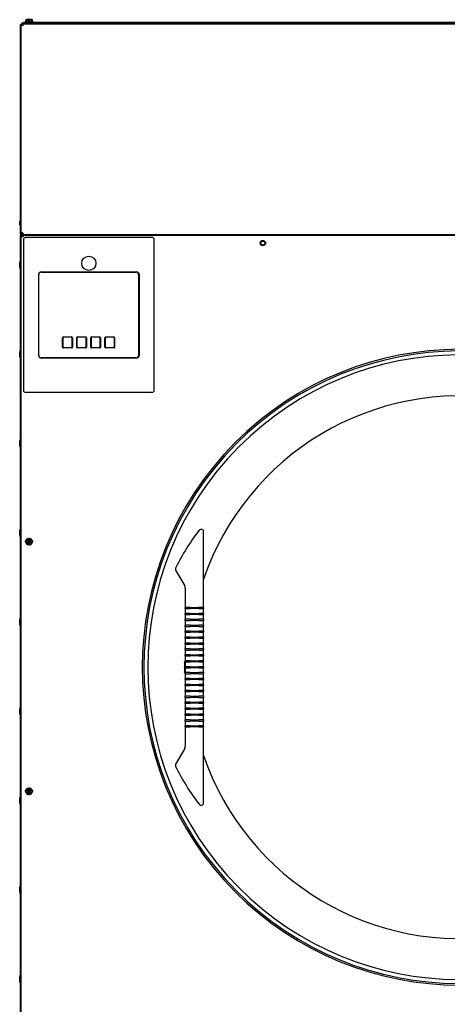
# Model space of a CAD drawing. Units: inches. Extents: x -1 to 218, y -233 to 178.
# Drawn here: x 149 to 172, y -190 to -137 of the extents above; entities that cross this region are included whole.
import ezdxf

# ---------------------------------------------------------------- set-up
doc = ezdxf.new("R2010")
doc.units = ezdxf.units.IN
doc.header["$LTSCALE"] = 12
doc.header["$MEASUREMENT"] = 0
doc.layers.add('Visible Edges(Dexter)', color=7, linetype='Continuous', lineweight=25)

# ---------------------------------------------------------------- blocks, each defined once
blk = doc.blocks.new('A$C76A12709')
at = {"layer": 'Visible Edges(Dexter)', "lineweight": 40}
for p, q in [((0.06, 85.052), (0.108, 85.052)), ((0.06, 73.919), (0.06, 85.052)), ((0.118, 85.11), (0.118, 85.062)), ((0.118, 85.11), (46.781, 85.11)), ((0.2, 85.162), (1.2, 85.162)), ((0.2, 85.11), (0.2, 85.162)), ((0.298, 85.189), (0.712, 85.189)), ((0.298, 85.189), (0.298, 85.162)), ((0.349, 85.309), (0.349, 85.29)), ((0.427, 85.309), (0.349, 85.309)), ((0.349, 85.189), (0.349, 85.29)), ((0.583, 85.309), (0.427, 85.309)), ((0.505, 85.189), (0.505, 85.29)), ((0.661, 85.309), (0.583, 85.309)), ((0.661, 85.29), (0.661, 85.309)), ((0.661, 85.189), (0.661, 85.29)), ((0.712, 85.189), (0.712, 85.162)), ((1.2, 85.11), (1.2, 85.162)), ((1.2, 85.162), (45.7, 85.162)), ((0.024, 74.398), (0.024, 74.573)), ((0.045, 74.36), (0.045, 74.61)), ((0.045, 74.61), (0.06, 74.61)), ((0.045, 74.36), (0.06, 74.36)), ((0.06, 73.919), (0.108, 73.919)), ((0.06, 73.919), (0.06, 73.802)), ((0.108, 73.86), (0.108, 73.919)), ((0.118, 73.86), (0.118, 73.908)), ((0.06, 73.802), (0.108, 73.802)), ((0.06, 27.486), (0.06, 73.802)), ((0.118, 73.86), (0.108, 73.86)), ((0.108, 73.86), (0.108, 73.802)), ((0.118, 73.86), (0.118, 73.812)), ((0.118, 73.86), (46.781, 73.86)), ((0.156, 73.758), (0.156, 73.777)), ((0.049, 72.055), (0.049, 72.449)), ((0.049, 72.449), (0.06, 72.449)), ((0.049, 72.055), (0.06, 72.055)), ((0.049, 67.305), (0.049, 67.699)), ((0.049, 67.699), (0.06, 67.699)), ((0.049, 67.305), (0.06, 67.305)), ((0.049, 62.555), (0.049, 62.949)), ((0.049, 62.949), (0.06, 62.949)), ((0.049, 62.555), (0.06, 62.555)), ((0.049, 57.805), (0.049, 58.199)), ((0.049, 58.199), (0.06, 58.199)), ((0.049, 57.805), (0.06, 57.805)), ((0.396, 57.545), (0.467, 57.546)), ((0.396, 57.513), (0.467, 57.512)), ((0.482, 57.63), (0.48, 57.559)), ((0.482, 57.427), (0.48, 57.499)), ((0.513, 57.63), (0.515, 57.559)), ((0.513, 57.427), (0.515, 57.499)), ((0.599, 57.545), (0.528, 57.546)), ((0.599, 57.513), (0.528, 57.512)), ((0.049, 53.055), (0.049, 53.449)), ((0.049, 53.449), (0.06, 53.449)), ((0.049, 53.055), (0.06, 53.055)), ((0.049, 48.305), (0.049, 48.699)), ((0.049, 48.699), (0.06, 48.699)), ((0.049, 48.305), (0.06, 48.305)), ((0.396, 44.256), (0.467, 44.257)), ((0.396, 44.224), (0.467, 44.223)), ((0.482, 44.341), (0.48, 44.27)), ((0.482, 44.138), (0.48, 44.21)), ((0.513, 44.341), (0.515, 44.27)), ((0.513, 44.138), (0.515, 44.21)), ((0.599, 44.256), (0.528, 44.257)), ((0.599, 44.224), (0.528, 44.223)), ((0.049, 43.555), (0.049, 43.949)), ((0.049, 43.949), (0.06, 43.949)), ((0.049, 43.555), (0.06, 43.555)), ((0.049, 38.805), (0.049, 39.199)), ((0.049, 39.199), (0.06, 39.199)), ((0.049, 38.805), (0.06, 38.805)), ((0.049, 34.055), (0.049, 34.449)), ((0.049, 34.449), (0.06, 34.449)), ((0.049, 34.055), (0.06, 34.055))]:
    blk.add_line(p, q, dxfattribs=at)
at = {"layer": 'Visible Edges(Dexter)'}
for p, q in [((0.198, 73.593), (0.198, 65.593)), ((7.042, 73.718), (0.323, 73.718)), ((7.167, 65.593), (7.167, 73.593)), ((1.136, 71.889), (6.229, 71.889)), ((1.139, 71.873), (6.201, 71.873)), ((1.011, 67.421), (1.011, 71.764)), ((1.014, 67.435), (1.014, 71.748)), ((6.326, 71.748), (6.326, 67.435)), ((6.354, 71.764), (6.354, 67.421)), ((2.285, 67.882), (2.285, 68.383)), ((2.315, 68.394), (2.297, 68.412)), ((2.3, 68.359), (2.3, 67.906)), ((2.326, 68.424), (2.764, 68.424)), ((2.74, 68.409), (2.35, 68.409)), ((2.775, 68.394), (2.793, 68.412)), ((2.79, 67.906), (2.79, 68.359)), ((2.805, 68.383), (2.805, 67.882)), ((3.035, 67.882), (3.035, 68.383)), ((3.065, 68.394), (3.047, 68.412)), ((3.05, 68.359), (3.05, 67.906)), ((3.076, 68.424), (3.514, 68.424)), ((3.49, 68.409), (3.1, 68.409)), ((3.525, 68.394), (3.543, 68.412)), ((3.54, 67.906), (3.54, 68.359)), ((3.555, 68.383), (3.555, 67.882)), ((3.785, 67.882), (3.785, 68.383)), ((3.815, 68.394), (3.797, 68.412)), ((3.8, 68.359), (3.8, 67.906)), ((3.826, 68.424), (4.264, 68.424)), ((4.24, 68.409), (3.85, 68.409)), ((4.275, 68.394), (4.293, 68.412)), ((4.29, 67.906), (4.29, 68.359)), ((4.305, 68.383), (4.305, 67.882)), ((4.535, 67.882), (4.535, 68.383)), ((4.565, 68.394), (4.547, 68.412)), ((4.55, 68.359), (4.55, 67.906)), ((4.576, 68.424), (5.014, 68.424)), ((4.99, 68.409), (4.6, 68.409)), ((5.025, 68.394), (5.043, 68.412)), ((5.04, 67.906), (5.04, 68.359)), ((5.055, 68.383), (5.055, 67.882)), ((2.315, 67.871), (2.297, 67.853)), ((2.764, 67.841), (2.326, 67.841)), ((2.35, 67.856), (2.74, 67.856)), ((2.775, 67.871), (2.793, 67.853)), ((3.065, 67.871), (3.047, 67.853)), ((3.514, 67.841), (3.076, 67.841)), ((3.1, 67.856), (3.49, 67.856)), ((3.525, 67.871), (3.543, 67.853)), ((3.815, 67.871), (3.797, 67.853)), ((4.264, 67.841), (3.826, 67.841)), ((3.85, 67.856), (4.24, 67.856)), ((4.275, 67.871), (4.293, 67.853)), ((4.565, 67.871), (4.547, 67.853)), ((5.014, 67.841), (4.576, 67.841)), ((4.6, 67.856), (4.99, 67.856)), ((5.025, 67.871), (5.043, 67.853)), ((6.229, 67.296), (1.136, 67.296)), ((6.201, 67.31), (1.139, 67.31)), ((7.042, 65.468), (0.323, 65.468)), ((9.564, 58.14), (9.564, 58.139)), ((9.788, 55.046), (9.788, 58.063)), ((8.301, 56.124), (8.301, 56.124)), ((8.305, 56.006), (8.786, 55.173)), ((8.819, 55.048), (8.819, 54.196)), ((9.788, 54.196), (9.788, 55.046)), ((8.819, 54.196), (8.819, 54.024)), ((8.819, 53.964), (8.819, 54.024)), ((9.069, 54.024), (8.819, 54.024)), ((9.069, 54.024), (9.538, 54.024)), ((9.788, 54.024), (9.538, 54.024)), ((9.788, 54.024), (9.788, 54.196)), ((9.788, 54.024), (9.788, 53.964)), ((8.819, 53.964), (8.819, 53.709)), ((8.819, 53.964), (9.069, 53.964)), ((8.819, 53.649), (8.819, 53.709)), ((9.069, 53.709), (8.819, 53.709)), ((8.819, 53.649), (8.819, 53.394)), ((8.819, 53.649), (9.069, 53.649)), ((9.538, 53.964), (9.069, 53.964)), ((9.069, 53.709), (9.538, 53.709)), ((9.538, 53.649), (9.069, 53.649)), ((9.538, 53.964), (9.788, 53.964)), ((9.788, 53.709), (9.538, 53.709)), ((9.538, 53.649), (9.788, 53.649)), ((9.788, 53.709), (9.788, 53.964)), ((9.788, 53.709), (9.788, 53.649)), ((9.788, 53.394), (9.788, 53.649)), ((8.819, 53.334), (8.819, 53.394)), ((9.069, 53.394), (8.819, 53.394)), ((8.819, 53.334), (8.819, 53.079)), ((8.819, 53.334), (9.069, 53.334)), ((8.819, 53.019), (8.819, 53.079)), ((9.069, 53.079), (8.819, 53.079)), ((8.819, 53.019), (8.819, 52.764)), ((8.819, 53.019), (9.069, 53.019)), ((9.069, 53.394), (9.538, 53.394)), ((9.538, 53.334), (9.069, 53.334)), ((9.069, 53.079), (9.538, 53.079)), ((9.538, 53.019), (9.069, 53.019)), ((9.788, 53.394), (9.538, 53.394)), ((9.538, 53.334), (9.788, 53.334)), ((9.788, 53.079), (9.538, 53.079)), ((9.538, 53.019), (9.788, 53.019)), ((9.788, 53.394), (9.788, 53.334)), ((9.788, 53.079), (9.788, 53.334)), ((9.788, 53.079), (9.788, 53.019)), ((9.788, 52.764), (9.788, 53.019)), ((8.819, 52.704), (8.819, 52.764)), ((9.069, 52.764), (8.819, 52.764)), ((8.819, 52.704), (8.819, 52.449)), ((8.819, 52.704), (9.069, 52.704)), ((8.819, 52.389), (8.819, 52.449)), ((9.069, 52.449), (8.819, 52.449)), ((9.069, 52.764), (9.538, 52.764)), ((9.538, 52.704), (9.069, 52.704)), ((9.069, 52.449), (9.538, 52.449)), ((9.788, 52.764), (9.538, 52.764)), ((9.538, 52.704), (9.788, 52.704)), ((9.788, 52.449), (9.538, 52.449)), ((9.788, 52.764), (9.788, 52.704)), ((9.788, 52.449), (9.788, 52.704)), ((9.788, 52.449), (9.788, 52.389)), ((8.819, 52.389), (8.819, 52.134)), ((8.819, 52.389), (9.069, 52.389)), ((8.819, 52.074), (8.819, 52.134)), ((9.069, 52.134), (8.819, 52.134)), ((8.819, 52.074), (8.819, 51.819)), ((8.819, 52.074), (9.069, 52.074)), ((9.538, 52.389), (9.069, 52.389)), ((9.069, 52.134), (9.538, 52.134)), ((9.538, 52.074), (9.069, 52.074)), ((9.538, 52.389), (9.788, 52.389)), ((9.788, 52.134), (9.538, 52.134)), ((9.538, 52.074), (9.788, 52.074)), ((9.788, 52.134), (9.788, 52.389)), ((9.788, 52.134), (9.788, 52.074)), ((9.788, 51.819), (9.788, 52.074)), ((8.819, 51.759), (8.819, 51.819)), ((9.069, 51.819), (8.819, 51.819)), ((8.819, 51.759), (8.819, 51.504)), ((8.819, 51.759), (9.069, 51.759)), ((8.819, 51.444), (8.819, 51.504)), ((9.069, 51.504), (8.819, 51.504)), ((8.819, 51.444), (8.819, 51.189)), ((8.819, 51.444), (9.069, 51.444)), ((9.069, 51.819), (9.538, 51.819)), ((9.538, 51.759), (9.069, 51.759)), ((9.069, 51.504), (9.538, 51.504)), ((9.538, 51.444), (9.069, 51.444)), ((9.788, 51.819), (9.538, 51.819)), ((9.538, 51.759), (9.788, 51.759)), ((9.788, 51.504), (9.538, 51.504)), ((9.538, 51.444), (9.788, 51.444)), ((9.788, 51.819), (9.788, 51.759)), ((9.788, 51.504), (9.788, 51.759)), ((9.788, 51.504), (9.788, 51.444)), ((9.788, 51.189), (9.788, 51.444)), ((8.769, 50.837), (8.769, 50.851)), ((8.772, 51.101), (8.819, 51.101)), ((8.812, 51.163), (8.819, 51.163)), ((8.819, 51.129), (8.819, 51.189)), ((9.069, 51.189), (8.819, 51.189)), ((8.819, 51.129), (8.819, 50.874)), ((8.819, 51.129), (9.069, 51.129)), ((9.069, 50.874), (8.819, 50.874)), ((8.819, 50.814), (8.819, 50.874)), ((9.069, 51.189), (9.538, 51.189)), ((9.538, 51.129), (9.069, 51.129)), ((9.069, 50.874), (9.538, 50.874)), ((9.788, 51.189), (9.538, 51.189)), ((9.538, 51.129), (9.788, 51.129)), ((9.788, 50.874), (9.538, 50.874)), ((9.788, 51.189), (9.788, 51.129)), ((9.788, 50.874), (9.788, 51.129)), ((9.788, 50.874), (9.788, 50.814)), ((8.771, 50.601), (8.819, 50.601)), ((8.811, 50.538), (8.819, 50.538)), ((8.819, 50.814), (8.819, 50.559)), ((8.819, 50.814), (9.069, 50.814)), ((8.819, 50.499), (8.819, 50.559)), ((9.069, 50.559), (8.819, 50.559)), ((8.819, 50.499), (8.819, 50.244)), ((8.819, 50.499), (9.069, 50.499)), ((9.538, 50.814), (9.069, 50.814)), ((9.069, 50.559), (9.538, 50.559)), ((9.538, 50.499), (9.069, 50.499)), ((9.538, 50.814), (9.788, 50.814)), ((9.788, 50.559), (9.538, 50.559)), ((9.538, 50.499), (9.788, 50.499)), ((9.788, 50.559), (9.788, 50.814)), ((9.788, 50.559), (9.788, 50.499)), ((9.788, 50.244), (9.788, 50.499)), ((8.819, 50.184), (8.819, 50.244)), ((9.069, 50.244), (8.819, 50.244)), ((8.819, 50.184), (8.819, 49.929)), ((8.819, 50.184), (9.069, 50.184)), ((8.819, 49.869), (8.819, 49.929)), ((9.069, 49.929), (8.819, 49.929)), ((8.819, 49.869), (8.819, 49.614)), ((8.819, 49.869), (9.069, 49.869)), ((9.069, 50.244), (9.538, 50.244)), ((9.538, 50.184), (9.069, 50.184)), ((9.069, 49.929), (9.538, 49.929)), ((9.538, 49.869), (9.069, 49.869)), ((9.788, 50.244), (9.538, 50.244)), ((9.538, 50.184), (9.788, 50.184)), ((9.788, 49.929), (9.538, 49.929)), ((9.538, 49.869), (9.788, 49.869)), ((9.788, 50.244), (9.788, 50.184)), ((9.788, 49.929), (9.788, 50.184)), ((9.788, 49.929), (9.788, 49.869)), ((9.788, 49.614), (9.788, 49.869)), ((8.819, 49.554), (8.819, 49.614)), ((9.069, 49.614), (8.819, 49.614)), ((8.819, 49.554), (8.819, 49.299)), ((8.819, 49.554), (9.069, 49.554)), ((8.819, 49.239), (8.819, 49.299)), ((9.069, 49.299), (8.819, 49.299)), ((9.069, 49.614), (9.538, 49.614)), ((9.538, 49.554), (9.069, 49.554)), ((9.069, 49.299), (9.538, 49.299)), ((9.788, 49.614), (9.538, 49.614)), ((9.538, 49.554), (9.788, 49.554)), ((9.788, 49.299), (9.538, 49.299)), ((9.788, 49.614), (9.788, 49.554)), ((9.788, 49.299), (9.788, 49.554)), ((9.788, 49.299), (9.788, 49.239)), ((8.819, 49.239), (8.819, 48.984)), ((8.819, 49.239), (9.069, 49.239)), ((8.819, 48.924), (8.819, 48.984)), ((9.069, 48.984), (8.819, 48.984)), ((8.819, 48.924), (8.819, 48.669)), ((8.819, 48.924), (9.069, 48.924)), ((9.538, 49.239), (9.069, 49.239)), ((9.069, 48.984), (9.538, 48.984)), ((9.538, 48.924), (9.069, 48.924)), ((9.538, 49.239), (9.788, 49.239)), ((9.788, 48.984), (9.538, 48.984)), ((9.538, 48.924), (9.788, 48.924)), ((9.788, 48.984), (9.788, 49.239)), ((9.788, 48.984), (9.788, 48.924)), ((9.788, 48.669), (9.788, 48.924)), ((8.819, 48.609), (8.819, 48.669)), ((9.069, 48.669), (8.819, 48.669)), ((8.819, 48.609), (8.819, 48.354)), ((8.819, 48.609), (9.069, 48.609)), ((8.819, 48.294), (8.819, 48.354)), ((9.069, 48.354), (8.819, 48.354)), ((8.819, 48.294), (8.819, 48.039)), ((8.819, 48.294), (9.069, 48.294)), ((9.069, 48.669), (9.538, 48.669)), ((9.538, 48.609), (9.069, 48.609)), ((9.069, 48.354), (9.538, 48.354)), ((9.538, 48.294), (9.069, 48.294)), ((9.788, 48.669), (9.538, 48.669)), ((9.538, 48.609), (9.788, 48.609)), ((9.788, 48.354), (9.538, 48.354)), ((9.538, 48.294), (9.788, 48.294)), ((9.788, 48.669), (9.788, 48.609)), ((9.788, 48.354), (9.788, 48.609)), ((9.788, 48.354), (9.788, 48.294)), ((9.788, 48.039), (9.788, 48.294)), ((8.819, 47.979), (8.819, 48.039)), ((9.069, 48.039), (8.819, 48.039)), ((8.819, 47.979), (8.819, 47.724)), ((8.819, 47.979), (9.069, 47.979)), ((8.819, 47.664), (8.819, 47.724)), ((9.069, 47.724), (8.819, 47.724)), ((9.069, 48.039), (9.538, 48.039)), ((9.538, 47.979), (9.069, 47.979)), ((9.069, 47.724), (9.538, 47.724)), ((9.788, 48.039), (9.538, 48.039)), ((9.538, 47.979), (9.788, 47.979)), ((9.788, 47.724), (9.538, 47.724)), ((9.788, 48.039), (9.788, 47.979)), ((9.788, 47.724), (9.788, 47.979)), ((9.788, 47.724), (9.788, 47.664)), ((8.819, 47.664), (8.819, 47.492)), ((8.819, 47.664), (9.069, 47.664)), ((8.819, 47.492), (8.819, 46.639)), ((9.538, 47.664), (9.069, 47.664)), ((9.538, 47.664), (9.788, 47.664)), ((9.788, 47.492), (9.788, 47.664)), ((9.788, 46.641), (9.788, 47.492)), ((9.788, 43.625), (9.788, 46.641)), ((8.786, 46.515), (8.305, 45.682)), ((8.301, 45.564), (8.301, 45.564)), ((9.564, 43.548), (9.564, 43.548))]:
    blk.add_line(p, q, dxfattribs=at)
at = {"layer": 'Visible Edges(Dexter)', "lineweight": 40}
for centre, radius in [((12.95, 73.423), 0.125), ((0.497, 57.529), 0.17), ((0.497, 44.24), 0.17)]:
    blk.add_circle(centre, radius, dxfattribs=at)
at = {"layer": 'Visible Edges(Dexter)'}
blk.add_circle((3.683, 72.343), 0.38, dxfattribs=at)
at = {"layer": 'Visible Edges(Dexter)', "lineweight": 40}
for centre, radius, start, end in [((0.068, 74.573), 0.044, 121.5023, 180), ((0.068, 74.398), 0.044, 180, 238.4977), ((0.421, 72.252), 0.421, 152.0644, 207.9356), ((0.421, 67.502), 0.421, 152.0644, 207.9356), ((0.421, 62.752), 0.421, 152.0644, 207.9356), ((0.421, 58.002), 0.421, 152.0644, 207.9356), ((0.497, 57.529), 0.0424, 159.3135, 200.6865), ((0.467, 57.559), 0.0132, 270.9624, 359.0376), ((0.467, 57.498), 0.0132, 0.9624, 89.0376), ((0.497, 57.529), 0.0424, 69.3135, 110.6865), ((0.497, 57.529), 0.0424, 249.3135, 290.6865), ((0.528, 57.559), 0.0132, 180.9624, 269.0376), ((0.528, 57.498), 0.0132, 90.9624, 179.0376), ((0.497, 57.529), 0.0424, 339.3135, 20.6865), ((0.421, 53.252), 0.421, 152.0644, 207.9356), ((0.421, 48.502), 0.421, 152.0644, 207.9356), ((0.497, 44.24), 0.0424, 159.3135, 200.6865), ((0.467, 44.27), 0.0132, 270.9624, 359.0376), ((0.467, 44.209), 0.0132, 0.9624, 89.0376), ((0.497, 44.24), 0.0424, 69.3135, 110.6865), ((0.497, 44.24), 0.0424, 249.3135, 290.6865), ((0.528, 44.27), 0.0132, 180.9624, 269.0376), ((0.528, 44.209), 0.0132, 90.9624, 179.0376), ((0.497, 44.24), 0.0424, 339.3135, 20.6865), ((0.421, 43.752), 0.421, 152.0644, 207.9356), ((0.421, 39.002), 0.421, 152.0644, 207.9356), ((0.421, 34.252), 0.421, 152.0644, 207.9356)]:
    blk.add_arc(centre, radius, start, end, dxfattribs=at)
at = {"layer": 'Visible Edges(Dexter)'}
for centre, radius, start, end in [((0.323, 73.593), 0.125, 90, 180), ((7.042, 73.593), 0.125, 0, 90), ((1.136, 71.764), 0.125, 90, 180), ((1.139, 71.748), 0.125, 90, 180), ((6.201, 71.748), 0.125, 0, 90), ((6.229, 71.764), 0.125, 0, 90), ((2.326, 68.383), 0.041, 90, 180), ((2.764, 68.383), 0.041, 0, 90), ((3.076, 68.383), 0.041, 90, 180), ((3.514, 68.383), 0.041, 0, 90), ((3.826, 68.383), 0.041, 90, 180), ((4.264, 68.383), 0.041, 0, 90), ((4.576, 68.383), 0.041, 90, 180), ((5.014, 68.383), 0.041, 0, 90), ((2.326, 67.882), 0.041, 180, 270), ((2.764, 67.882), 0.041, 270, 0), ((3.076, 67.882), 0.041, 180, 270), ((3.514, 67.882), 0.041, 270, 0), ((3.826, 67.882), 0.041, 180, 270), ((4.264, 67.882), 0.041, 270, 0), ((4.576, 67.882), 0.041, 180, 270), ((5.014, 67.882), 0.041, 270, 0), ((23.45, 50.844), 16.921, 45.168, 314.832), ((23.45, 50.844), 16.835, 45.464, 314.536), ((1.136, 67.421), 0.125, 180, 270), ((1.139, 67.435), 0.125, 180, 270), ((6.201, 67.435), 0.125, 270, 0), ((6.229, 67.421), 0.125, 270, 0), ((23.45, 50.844), 16.625, 45.615, 314.385), ((0.323, 65.593), 0.125, 180, 270), ((7.042, 65.593), 0.125, 270, 0), ((23.45, 50.844), 14.445, 198.958, 161.042), ((9.663, 58.063), 0.125, 0, 142.1876), ((18.965, 50.844), 11.9, 142.1885, 153.6587), ((8.413, 56.068), 0.125, 153.6603, 210), ((8.569, 55.048), 0.25, 0, 30), ((8.569, 46.64), 0.25, 330, 0), ((8.413, 45.619), 0.125, 150, 206.3397), ((18.965, 50.844), 11.9, 206.3413, 217.8115), ((9.663, 43.625), 0.125, 217.8124, 0)]:
    blk.add_arc(centre, radius, start, end, dxfattribs=at)
at = {"layer": 'Visible Edges(Dexter)', "lineweight": 40}
for centre, start_param, end_param in [((0.427, 85.088), 0, 0.420534), ((0.427, 85.088), 5.862651, 6.283185), ((0.583, 85.088), 0, 0.420534), ((0.583, 85.088), 5.862651, 6.283185)]:
    blk.add_ellipse(centre, major_axis=(0, 0.221), ratio=0.866025, start_param=start_param, end_param=end_param, dxfattribs=at)
at = {"layer": 'Visible Edges(Dexter)'}
for start_param, end_param in [(6.26645, 6.282727), (0.000458, 0.01582)]:
    blk.add_ellipse((24.144, 50.844), major_axis=(-15.375, 0), ratio=0.998979, start_param=start_param, end_param=end_param, dxfattribs=at)
at = {"layer": 'Visible Edges(Dexter)', "lineweight": 40}
for points, knots in [([(0.17, 85), (0.131, 85.012), (0.092, 85.024), (0.073, 85.036), (0.064, 85.041), (0.06, 85.047), (0.06, 85.052)], [0, 0, 0, 0, 1.082303, 1.082303, 1.082303, 1.570796, 1.570796, 1.570796, 1.570796]), ([(0.119, 85.097), (0.101, 85.087), (0.085, 85.073), (0.075, 85.055), (0.074, 85.054), (0.074, 85.053), (0.073, 85.052)], [-0.6881651, -0.6881651, -0.6881651, -0.6881651, -0.335352, -0.335352, -0.335352, -0.3118349, -0.3118349, -0.3118349, -0.3118349]), ([(0.17, 85), (0.144, 85.014), (0.119, 85.027), (0.111, 85.041), (0.109, 85.045), (0.108, 85.048), (0.108, 85.052)], [0, 0, 0, 0, 1.247449, 1.247449, 1.247449, 1.570796, 1.570796, 1.570796, 1.570796]), ([(0.17, 85), (0.158, 85.04), (0.146, 85.079), (0.135, 85.097), (0.129, 85.106), (0.124, 85.11), (0.118, 85.11)], [0, 0, 0, 0, 1.082303, 1.082303, 1.082303, 1.570796, 1.570796, 1.570796, 1.570796]), ([(0.118, 85.062), (0.132, 85.062), (0.146, 85.045), (0.16, 85.02), (0.163, 85.013), (0.167, 85.007), (0.17, 85)], [0, 0, 0, 0, 1.247449, 1.247449, 1.247449, 1.570796, 1.570796, 1.570796, 1.570796]), ([(0.17, 73.971), (0.131, 73.959), (0.092, 73.947), (0.073, 73.935), (0.064, 73.929), (0.06, 73.924), (0.06, 73.919)], [0, 0, 0, 0, 1.082303, 1.082303, 1.082303, 1.570796, 1.570796, 1.570796, 1.570796]), ([(0.108, 73.919), (0.108, 73.932), (0.126, 73.946), (0.15, 73.96), (0.157, 73.963), (0.164, 73.967), (0.17, 73.971)], [0, 0, 0, 0, 1.247449, 1.247449, 1.247449, 1.570796, 1.570796, 1.570796, 1.570796]), ([(0.17, 73.971), (0.157, 73.945), (0.143, 73.92), (0.129, 73.911), (0.126, 73.909), (0.122, 73.908), (0.118, 73.908)], [0, 0, 0, 0, 1.247449, 1.247449, 1.247449, 1.570796, 1.570796, 1.570796, 1.570796]), ([(0.17, 73.971), (0.158, 73.931), (0.146, 73.892), (0.135, 73.873), (0.129, 73.865), (0.124, 73.86), (0.118, 73.86)], [0, 0, 0, 0, 1.082303, 1.082303, 1.082303, 1.570796, 1.570796, 1.570796, 1.570796]), ([(0.17, 73.75), (0.131, 73.762), (0.092, 73.774), (0.073, 73.786), (0.064, 73.791), (0.06, 73.797), (0.06, 73.802)], [0, 0, 0, 0, 1.082303, 1.082303, 1.082303, 1.570796, 1.570796, 1.570796, 1.570796]), ([(0.17, 73.75), (0.144, 73.764), (0.119, 73.777), (0.111, 73.791), (0.109, 73.795), (0.108, 73.798), (0.108, 73.802)], [0, 0, 0, 0, 1.247449, 1.247449, 1.247449, 1.570796, 1.570796, 1.570796, 1.570796]), ([(0.17, 73.75), (0.158, 73.79), (0.146, 73.829), (0.135, 73.847), (0.129, 73.856), (0.124, 73.86), (0.118, 73.86)], [0, 0, 0, 0, 1.082303, 1.082303, 1.082303, 1.570796, 1.570796, 1.570796, 1.570796]), ([(0.118, 73.812), (0.132, 73.812), (0.146, 73.795), (0.16, 73.77), (0.163, 73.763), (0.167, 73.757), (0.17, 73.75)], [0, 0, 0, 0, 1.247449, 1.247449, 1.247449, 1.570796, 1.570796, 1.570796, 1.570796]), ([(0.396, 57.545), (0.397, 57.545), (0.398, 57.545), (0.399, 57.545), (0.4, 57.545), (0.401, 57.545), (0.401, 57.545), (0.402, 57.545)], [0.02426967, 0.02426967, 0.02426967, 0.02426967, 0.03040929, 0.03040929, 0.03649673, 0.03649673, 0.04138624, 0.04138624, 0.04138624, 0.04138624]), ([(0.402, 57.513), (0.401, 57.513), (0.401, 57.513), (0.4, 57.513), (0.399, 57.513), (0.398, 57.513), (0.397, 57.513), (0.396, 57.513)], [0.05563603, 0.05563603, 0.05563603, 0.05563603, 0.06052554, 0.06052554, 0.06661298, 0.06661298, 0.0727526, 0.0727526, 0.0727526, 0.0727526]), ([(0.482, 57.559), (0.482, 57.558), (0.482, 57.557), (0.482, 57.554), (0.481, 57.553), (0.48, 57.55), (0.479, 57.549), (0.477, 57.547), (0.476, 57.546), (0.473, 57.545), (0.472, 57.544), (0.469, 57.544), (0.468, 57.544), (0.467, 57.544)], [0.17132902, 0.17132902, 0.17132902, 0.17132902, 0.17936236, 0.17936236, 0.19028241, 0.19028241, 0.20120246, 0.20120246, 0.21212251, 0.21212251, 0.22304256, 0.22304256, 0.2310759, 0.2310759, 0.2310759, 0.2310759]), ([(0.467, 57.514), (0.468, 57.514), (0.469, 57.514), (0.472, 57.513), (0.473, 57.513), (0.476, 57.511), (0.477, 57.51), (0.479, 57.508), (0.48, 57.507), (0.481, 57.504), (0.482, 57.503), (0.482, 57.501), (0.482, 57.5), (0.482, 57.499)], [0.17132902, 0.17132902, 0.17132902, 0.17132902, 0.17936236, 0.17936236, 0.19028241, 0.19028241, 0.20120246, 0.20120246, 0.21212251, 0.21212251, 0.22304256, 0.22304256, 0.2310759, 0.2310759, 0.2310759, 0.2310759]), ([(0.482, 57.625), (0.482, 57.625), (0.482, 57.625), (0.482, 57.626), (0.482, 57.627), (0.482, 57.629), (0.482, 57.63), (0.482, 57.63)], [0.05563603, 0.05563603, 0.05563603, 0.05563603, 0.06052554, 0.06052554, 0.06661298, 0.06661298, 0.0727526, 0.0727526, 0.0727526, 0.0727526]), ([(0.482, 57.427), (0.482, 57.428), (0.482, 57.429), (0.482, 57.43), (0.482, 57.431), (0.482, 57.432), (0.482, 57.432), (0.482, 57.433)], [0.02426967, 0.02426967, 0.02426967, 0.02426967, 0.03040929, 0.03040929, 0.03649673, 0.03649673, 0.04138624, 0.04138624, 0.04138624, 0.04138624]), ([(0.513, 57.63), (0.513, 57.63), (0.513, 57.629), (0.513, 57.627), (0.513, 57.626), (0.513, 57.625), (0.513, 57.625), (0.513, 57.625)], [0.02426967, 0.02426967, 0.02426967, 0.02426967, 0.03040929, 0.03040929, 0.03649673, 0.03649673, 0.04138624, 0.04138624, 0.04138624, 0.04138624]), ([(0.528, 57.544), (0.527, 57.544), (0.526, 57.544), (0.523, 57.544), (0.522, 57.545), (0.519, 57.546), (0.518, 57.547), (0.516, 57.549), (0.515, 57.55), (0.514, 57.553), (0.513, 57.554), (0.513, 57.557), (0.513, 57.558), (0.513, 57.559)], [0.17132902, 0.17132902, 0.17132902, 0.17132902, 0.17936236, 0.17936236, 0.19028241, 0.19028241, 0.20120246, 0.20120246, 0.21212251, 0.21212251, 0.22304256, 0.22304256, 0.2310759, 0.2310759, 0.2310759, 0.2310759]), ([(0.513, 57.499), (0.513, 57.5), (0.513, 57.501), (0.513, 57.503), (0.514, 57.504), (0.515, 57.507), (0.516, 57.508), (0.518, 57.51), (0.519, 57.511), (0.522, 57.513), (0.523, 57.513), (0.526, 57.514), (0.527, 57.514), (0.528, 57.514)], [0.17132902, 0.17132902, 0.17132902, 0.17132902, 0.17936236, 0.17936236, 0.19028241, 0.19028241, 0.20120246, 0.20120246, 0.21212251, 0.21212251, 0.22304256, 0.22304256, 0.2310759, 0.2310759, 0.2310759, 0.2310759]), ([(0.513, 57.433), (0.513, 57.432), (0.513, 57.432), (0.513, 57.431), (0.513, 57.43), (0.513, 57.429), (0.513, 57.428), (0.513, 57.427)], [0.05563603, 0.05563603, 0.05563603, 0.05563603, 0.06052554, 0.06052554, 0.06661298, 0.06661298, 0.0727526, 0.0727526, 0.0727526, 0.0727526]), ([(0.593, 57.545), (0.594, 57.545), (0.594, 57.545), (0.595, 57.545), (0.596, 57.545), (0.597, 57.545), (0.598, 57.545), (0.599, 57.545)], [0.05563603, 0.05563603, 0.05563603, 0.05563603, 0.06052554, 0.06052554, 0.06661298, 0.06661298, 0.0727526, 0.0727526, 0.0727526, 0.0727526]), ([(0.599, 57.513), (0.598, 57.513), (0.597, 57.513), (0.596, 57.513), (0.595, 57.513), (0.594, 57.513), (0.594, 57.513), (0.593, 57.513)], [0.02426967, 0.02426967, 0.02426967, 0.02426967, 0.03040929, 0.03040929, 0.03649673, 0.03649673, 0.04138624, 0.04138624, 0.04138624, 0.04138624]), ([(0.396, 44.256), (0.397, 44.256), (0.398, 44.256), (0.399, 44.256), (0.4, 44.256), (0.401, 44.256), (0.401, 44.256), (0.402, 44.256)], [0.02426967, 0.02426967, 0.02426967, 0.02426967, 0.03040929, 0.03040929, 0.03649673, 0.03649673, 0.04138624, 0.04138624, 0.04138624, 0.04138624]), ([(0.402, 44.224), (0.401, 44.224), (0.401, 44.224), (0.4, 44.224), (0.399, 44.224), (0.398, 44.224), (0.397, 44.224), (0.396, 44.224)], [0.05563603, 0.05563603, 0.05563603, 0.05563603, 0.06052554, 0.06052554, 0.06661298, 0.06661298, 0.0727526, 0.0727526, 0.0727526, 0.0727526]), ([(0.482, 44.27), (0.482, 44.269), (0.482, 44.268), (0.482, 44.265), (0.481, 44.264), (0.48, 44.261), (0.479, 44.26), (0.477, 44.258), (0.476, 44.257), (0.473, 44.256), (0.472, 44.255), (0.469, 44.255), (0.468, 44.255), (0.467, 44.255)], [0.17132902, 0.17132902, 0.17132902, 0.17132902, 0.17936236, 0.17936236, 0.19028241, 0.19028241, 0.20120246, 0.20120246, 0.21212251, 0.21212251, 0.22304256, 0.22304256, 0.2310759, 0.2310759, 0.2310759, 0.2310759]), ([(0.467, 44.225), (0.468, 44.225), (0.469, 44.225), (0.472, 44.224), (0.473, 44.224), (0.476, 44.222), (0.477, 44.221), (0.479, 44.219), (0.48, 44.218), (0.481, 44.215), (0.482, 44.214), (0.482, 44.212), (0.482, 44.211), (0.482, 44.21)], [0.17132902, 0.17132902, 0.17132902, 0.17132902, 0.17936236, 0.17936236, 0.19028241, 0.19028241, 0.20120246, 0.20120246, 0.21212251, 0.21212251, 0.22304256, 0.22304256, 0.2310759, 0.2310759, 0.2310759, 0.2310759]), ([(0.482, 44.336), (0.482, 44.336), (0.482, 44.336), (0.482, 44.337), (0.482, 44.338), (0.482, 44.34), (0.482, 44.341), (0.482, 44.341)], [0.05563603, 0.05563603, 0.05563603, 0.05563603, 0.06052554, 0.06052554, 0.06661298, 0.06661298, 0.0727526, 0.0727526, 0.0727526, 0.0727526]), ([(0.482, 44.138), (0.482, 44.139), (0.482, 44.14), (0.482, 44.141), (0.482, 44.142), (0.482, 44.143), (0.482, 44.143), (0.482, 44.144)], [0.02426967, 0.02426967, 0.02426967, 0.02426967, 0.03040929, 0.03040929, 0.03649673, 0.03649673, 0.04138624, 0.04138624, 0.04138624, 0.04138624]), ([(0.513, 44.341), (0.513, 44.341), (0.513, 44.34), (0.513, 44.338), (0.513, 44.337), (0.513, 44.336), (0.513, 44.336), (0.513, 44.336)], [0.02426967, 0.02426967, 0.02426967, 0.02426967, 0.03040929, 0.03040929, 0.03649673, 0.03649673, 0.04138624, 0.04138624, 0.04138624, 0.04138624]), ([(0.528, 44.255), (0.527, 44.255), (0.526, 44.255), (0.523, 44.255), (0.522, 44.256), (0.519, 44.257), (0.518, 44.258), (0.516, 44.26), (0.515, 44.261), (0.514, 44.264), (0.513, 44.265), (0.513, 44.268), (0.513, 44.269), (0.513, 44.27)], [0.17132902, 0.17132902, 0.17132902, 0.17132902, 0.17936236, 0.17936236, 0.19028241, 0.19028241, 0.20120246, 0.20120246, 0.21212251, 0.21212251, 0.22304256, 0.22304256, 0.2310759, 0.2310759, 0.2310759, 0.2310759]), ([(0.513, 44.21), (0.513, 44.211), (0.513, 44.212), (0.513, 44.214), (0.514, 44.215), (0.515, 44.218), (0.516, 44.219), (0.518, 44.221), (0.519, 44.222), (0.522, 44.224), (0.523, 44.224), (0.526, 44.225), (0.527, 44.225), (0.528, 44.225)], [0.17132902, 0.17132902, 0.17132902, 0.17132902, 0.17936236, 0.17936236, 0.19028241, 0.19028241, 0.20120246, 0.20120246, 0.21212251, 0.21212251, 0.22304256, 0.22304256, 0.2310759, 0.2310759, 0.2310759, 0.2310759]), ([(0.513, 44.144), (0.513, 44.143), (0.513, 44.143), (0.513, 44.142), (0.513, 44.141), (0.513, 44.14), (0.513, 44.139), (0.513, 44.138)], [0.05563603, 0.05563603, 0.05563603, 0.05563603, 0.06052554, 0.06052554, 0.06661298, 0.06661298, 0.0727526, 0.0727526, 0.0727526, 0.0727526]), ([(0.593, 44.256), (0.594, 44.256), (0.594, 44.256), (0.595, 44.256), (0.596, 44.256), (0.597, 44.256), (0.598, 44.256), (0.599, 44.256)], [0.05563603, 0.05563603, 0.05563603, 0.05563603, 0.06052554, 0.06052554, 0.06661298, 0.06661298, 0.0727526, 0.0727526, 0.0727526, 0.0727526]), ([(0.599, 44.224), (0.598, 44.224), (0.597, 44.224), (0.596, 44.224), (0.595, 44.224), (0.594, 44.224), (0.594, 44.224), (0.593, 44.224)], [0.02426967, 0.02426967, 0.02426967, 0.02426967, 0.03040929, 0.03040929, 0.03649673, 0.03649673, 0.04138624, 0.04138624, 0.04138624, 0.04138624])]:
    blk.add_open_spline(points, degree=3, knots=knots, dxfattribs=at)
for points in [[(0.118, 85.033), (0.123, 85.041), (0.129, 85.048), (0.137, 85.053)], [(0.156, 85.026), (0.148, 85.025), (0.139, 85.024), (0.131, 85.022)]]:
    blk.add_open_spline(points, degree=3, dxfattribs=at)
at = {"layer": 'Visible Edges(Dexter)'}
for points, knots in [([(2.3, 68.359), (2.3, 68.359), (2.3, 68.359), (2.3, 68.366), (2.301, 68.372), (2.306, 68.384), (2.31, 68.39), (2.315, 68.394), (2.319, 68.399), (2.325, 68.403), (2.337, 68.408), (2.343, 68.409), (2.35, 68.409), (2.35, 68.409), (2.35, 68.409)], [-0.0968955, -0.0968955, -0.0968955, -0.0968955, -0.0956939, -0.0956939, -0.0478469, -0.0478469, 0, 0, 0, 0.0476406, 0.0476406, 0.0952811, 0.0952811, 0.096483, 0.096483, 0.096483, 0.096483]), ([(2.74, 68.409), (2.74, 68.409), (2.74, 68.409), (2.746, 68.409), (2.753, 68.408), (2.765, 68.403), (2.771, 68.399), (2.775, 68.394), (2.78, 68.39), (2.784, 68.384), (2.789, 68.372), (2.79, 68.366), (2.79, 68.359), (2.79, 68.359), (2.79, 68.359)], [-0.096483, -0.096483, -0.096483, -0.096483, -0.0952811, -0.0952811, -0.0476406, -0.0476406, 0, 0, 0, 0.0478469, 0.0478469, 0.0956939, 0.0956939, 0.0968955, 0.0968955, 0.0968955, 0.0968955]), ([(3.05, 68.359), (3.05, 68.359), (3.05, 68.359), (3.05, 68.366), (3.051, 68.372), (3.056, 68.384), (3.06, 68.39), (3.065, 68.394), (3.069, 68.399), (3.075, 68.403), (3.087, 68.408), (3.093, 68.409), (3.1, 68.409), (3.1, 68.409), (3.1, 68.409)], [-0.0968955, -0.0968955, -0.0968955, -0.0968955, -0.0956939, -0.0956939, -0.0478469, -0.0478469, 0, 0, 0, 0.0476406, 0.0476406, 0.0952811, 0.0952811, 0.096483, 0.096483, 0.096483, 0.096483]), ([(3.49, 68.409), (3.49, 68.409), (3.49, 68.409), (3.496, 68.409), (3.503, 68.408), (3.515, 68.403), (3.521, 68.399), (3.525, 68.394), (3.53, 68.39), (3.534, 68.384), (3.539, 68.372), (3.54, 68.365), (3.54, 68.359)], [-0.096483, -0.096483, -0.096483, -0.096483, -0.0952811, -0.0952811, -0.0476406, -0.0476406, 0, 0, 0, 0.0484513, 0.0484513, 0.0969027, 0.0969027, 0.0969027, 0.0969027]), ([(3.8, 68.359), (3.8, 68.359), (3.8, 68.359), (3.8, 68.366), (3.801, 68.372), (3.806, 68.384), (3.81, 68.39), (3.815, 68.394), (3.819, 68.399), (3.825, 68.403), (3.837, 68.408), (3.843, 68.409), (3.85, 68.409), (3.85, 68.409), (3.85, 68.409)], [-0.0968955, -0.0968955, -0.0968955, -0.0968955, -0.0956939, -0.0956939, -0.0478469, -0.0478469, 0, 0, 0, 0.0476406, 0.0476406, 0.0952811, 0.0952811, 0.096483, 0.096483, 0.096483, 0.096483]), ([(4.24, 68.409), (4.24, 68.409), (4.24, 68.409), (4.246, 68.409), (4.253, 68.408), (4.265, 68.403), (4.271, 68.399), (4.275, 68.394), (4.28, 68.39), (4.284, 68.384), (4.289, 68.372), (4.29, 68.365), (4.29, 68.359)], [-0.096483, -0.096483, -0.096483, -0.096483, -0.0952811, -0.0952811, -0.0476406, -0.0476406, 0, 0, 0, 0.0484513, 0.0484513, 0.0969027, 0.0969027, 0.0969027, 0.0969027]), ([(4.55, 68.359), (4.55, 68.359), (4.55, 68.359), (4.55, 68.366), (4.551, 68.372), (4.556, 68.384), (4.56, 68.39), (4.565, 68.394), (4.569, 68.399), (4.575, 68.403), (4.587, 68.408), (4.593, 68.409), (4.6, 68.409), (4.6, 68.409), (4.6, 68.409)], [-0.0968955, -0.0968955, -0.0968955, -0.0968955, -0.0956939, -0.0956939, -0.0478469, -0.0478469, 0, 0, 0, 0.0476406, 0.0476406, 0.0952811, 0.0952811, 0.096483, 0.096483, 0.096483, 0.096483]), ([(4.99, 68.409), (4.99, 68.409), (4.99, 68.409), (4.996, 68.409), (5.003, 68.408), (5.015, 68.403), (5.021, 68.399), (5.025, 68.394), (5.03, 68.39), (5.034, 68.384), (5.039, 68.372), (5.04, 68.366), (5.04, 68.359), (5.04, 68.359), (5.04, 68.359)], [-0.096483, -0.096483, -0.096483, -0.096483, -0.0952811, -0.0952811, -0.0476406, -0.0476406, 0, 0, 0, 0.0478469, 0.0478469, 0.0956939, 0.0956939, 0.0968955, 0.0968955, 0.0968955, 0.0968955]), ([(2.35, 67.856), (2.35, 67.856), (2.35, 67.856), (2.343, 67.856), (2.337, 67.857), (2.325, 67.862), (2.319, 67.866), (2.315, 67.871), (2.31, 67.875), (2.306, 67.881), (2.301, 67.893), (2.3, 67.9), (2.3, 67.906), (2.3, 67.906), (2.3, 67.906)], [-0.096483, -0.096483, -0.096483, -0.096483, -0.0952811, -0.0952811, -0.0476406, -0.0476406, 0, 0, 0, 0.0478469, 0.0478469, 0.0956939, 0.0956939, 0.0968955, 0.0968955, 0.0968955, 0.0968955]), ([(2.79, 67.906), (2.79, 67.906), (2.79, 67.906), (2.79, 67.9), (2.789, 67.893), (2.784, 67.881), (2.78, 67.875), (2.775, 67.871), (2.771, 67.866), (2.765, 67.862), (2.753, 67.857), (2.746, 67.856), (2.74, 67.856), (2.74, 67.856), (2.74, 67.856)], [-0.0968955, -0.0968955, -0.0968955, -0.0968955, -0.0956939, -0.0956939, -0.0478469, -0.0478469, 0, 0, 0, 0.0476406, 0.0476406, 0.0952811, 0.0952811, 0.096483, 0.096483, 0.096483, 0.096483]), ([(3.1, 67.856), (3.1, 67.856), (3.1, 67.856), (3.093, 67.856), (3.087, 67.857), (3.075, 67.862), (3.069, 67.866), (3.065, 67.871), (3.06, 67.875), (3.056, 67.881), (3.051, 67.893), (3.05, 67.9), (3.05, 67.906), (3.05, 67.906), (3.05, 67.906)], [-0.096483, -0.096483, -0.096483, -0.096483, -0.0952811, -0.0952811, -0.0476406, -0.0476406, 0, 0, 0, 0.0478469, 0.0478469, 0.0956939, 0.0956939, 0.0968955, 0.0968955, 0.0968955, 0.0968955]), ([(3.54, 67.906), (3.54, 67.906), (3.54, 67.906), (3.54, 67.9), (3.539, 67.893), (3.534, 67.881), (3.53, 67.875), (3.525, 67.871), (3.521, 67.866), (3.515, 67.862), (3.503, 67.857), (3.496, 67.856), (3.49, 67.856), (3.49, 67.856), (3.49, 67.856)], [-0.0968955, -0.0968955, -0.0968955, -0.0968955, -0.0956939, -0.0956939, -0.0478469, -0.0478469, 0, 0, 0, 0.0476406, 0.0476406, 0.0952811, 0.0952811, 0.096483, 0.096483, 0.096483, 0.096483]), ([(3.85, 67.856), (3.85, 67.856), (3.85, 67.856), (3.843, 67.856), (3.837, 67.857), (3.825, 67.862), (3.819, 67.866), (3.815, 67.871), (3.81, 67.875), (3.806, 67.881), (3.801, 67.893), (3.8, 67.9), (3.8, 67.906)], [-0.096483, -0.096483, -0.096483, -0.096483, -0.0952811, -0.0952811, -0.0476406, -0.0476406, 0, 0, 0, 0.0484513, 0.0484513, 0.0969027, 0.0969027, 0.0969027, 0.0969027]), ([(4.29, 67.906), (4.29, 67.906), (4.29, 67.906), (4.29, 67.9), (4.289, 67.893), (4.284, 67.881), (4.28, 67.875), (4.275, 67.871), (4.271, 67.866), (4.265, 67.862), (4.253, 67.857), (4.246, 67.856), (4.24, 67.856)], [-0.0968955, -0.0968955, -0.0968955, -0.0968955, -0.0956939, -0.0956939, -0.0478469, -0.0478469, 0, 0, 0, 0.0482459, 0.0482459, 0.0964917, 0.0964917, 0.0964917, 0.0964917]), ([(4.6, 67.856), (4.6, 67.856), (4.6, 67.856), (4.593, 67.856), (4.587, 67.857), (4.575, 67.862), (4.569, 67.866), (4.565, 67.871), (4.56, 67.875), (4.556, 67.881), (4.551, 67.893), (4.55, 67.9), (4.55, 67.906), (4.55, 67.906), (4.55, 67.906)], [-0.096483, -0.096483, -0.096483, -0.096483, -0.0952811, -0.0952811, -0.0476406, -0.0476406, 0, 0, 0, 0.0478469, 0.0478469, 0.0956939, 0.0956939, 0.0968955, 0.0968955, 0.0968955, 0.0968955]), ([(5.04, 67.906), (5.04, 67.906), (5.04, 67.906), (5.04, 67.9), (5.039, 67.893), (5.034, 67.881), (5.03, 67.875), (5.025, 67.871), (5.021, 67.866), (5.015, 67.862), (5.003, 67.857), (4.996, 67.856), (4.99, 67.856), (4.99, 67.856), (4.99, 67.856)], [-0.0968955, -0.0968955, -0.0968955, -0.0968955, -0.0956939, -0.0956939, -0.0478469, -0.0478469, 0, 0, 0, 0.0476406, 0.0476406, 0.0952811, 0.0952811, 0.096483, 0.096483, 0.096483, 0.096483]), ([(8.772, 51.101), (8.776, 51.117), (8.781, 51.13), (8.795, 51.156), (8.804, 51.163), (8.812, 51.163)], [1.9078547, 1.9078547, 1.9078547, 1.9078547, 2.0992202, 2.0992202, 2.3955107, 2.3955107, 2.3955107, 2.3955107]), ([(8.811, 50.538), (8.803, 50.538), (8.795, 50.546), (8.781, 50.572), (8.776, 50.585), (8.771, 50.601)], [0.0034405, 0.0034405, 0.0034405, 0.0034405, 0.2998882, 0.2998882, 0.4911009, 0.4911009, 0.4911009, 0.4911009])]:
    blk.add_open_spline(points, degree=3, knots=knots, dxfattribs=at)
at = {"layer": 'Visible Edges(Dexter)', "lineweight": 40}
for points, weights in [([(0.458, 57.544), (0.441, 57.544), (0.402, 57.545)], [1, 1.09601436526, 1.00388205931]), ([(0.402, 57.513), (0.441, 57.513), (0.458, 57.514)], [1.00388205931, 1.09601436526, 1]), ([(0.467, 57.544), (0.463, 57.544), (0.458, 57.544)], [1.18038627697, 1.09532377551, 1]), ([(0.458, 57.514), (0.463, 57.514), (0.467, 57.514)], [1, 1.09532377551, 1.18038627697]), ([(0.482, 57.625), (0.482, 57.585), (0.483, 57.568)], [1.00388205931, 1.09601436526, 1]), ([(0.483, 57.568), (0.482, 57.563), (0.482, 57.559)], [1, 1.09532377551, 1.18038627697]), ([(0.482, 57.499), (0.482, 57.494), (0.483, 57.489)], [1.18038627697, 1.09532377551, 1]), ([(0.483, 57.489), (0.482, 57.472), (0.482, 57.433)], [1, 1.09601436526, 1.00388205931]), ([(0.512, 57.568), (0.513, 57.585), (0.513, 57.625)], [1, 1.09601436526, 1.00388205931]), ([(0.513, 57.559), (0.513, 57.563), (0.512, 57.568)], [1.18038627697, 1.09532377551, 1]), ([(0.512, 57.489), (0.513, 57.494), (0.513, 57.499)], [1, 1.09532377551, 1.18038627697]), ([(0.513, 57.433), (0.513, 57.472), (0.512, 57.489)], [1.00388205931, 1.09601436526, 1]), ([(0.537, 57.544), (0.532, 57.544), (0.528, 57.544)], [1, 1.09532377551, 1.18038627697]), ([(0.528, 57.514), (0.532, 57.514), (0.537, 57.514)], [1.18038627697, 1.09532377551, 1]), ([(0.593, 57.545), (0.554, 57.544), (0.537, 57.544)], [1.00388205931, 1.09601436526, 1]), ([(0.537, 57.514), (0.554, 57.513), (0.593, 57.513)], [1, 1.09601436526, 1.00388205931]), ([(0.458, 44.255), (0.441, 44.255), (0.402, 44.256)], [1, 1.09601436526, 1.00388205931]), ([(0.402, 44.224), (0.441, 44.224), (0.458, 44.225)], [1.00388205931, 1.09601436526, 1]), ([(0.467, 44.255), (0.463, 44.255), (0.458, 44.255)], [1.18038627697, 1.09532377551, 1]), ([(0.458, 44.225), (0.463, 44.225), (0.467, 44.225)], [1, 1.09532377551, 1.18038627697]), ([(0.482, 44.336), (0.482, 44.296), (0.483, 44.279)], [1.00388205931, 1.09601436526, 1]), ([(0.483, 44.279), (0.482, 44.274), (0.482, 44.27)], [1, 1.09532377551, 1.18038627697]), ([(0.482, 44.21), (0.482, 44.205), (0.483, 44.2)], [1.18038627697, 1.09532377551, 1]), ([(0.483, 44.2), (0.482, 44.183), (0.482, 44.144)], [1, 1.09601436526, 1.00388205931]), ([(0.512, 44.279), (0.513, 44.296), (0.513, 44.336)], [1, 1.09601436526, 1.00388205931]), ([(0.513, 44.27), (0.513, 44.274), (0.512, 44.279)], [1.18038627697, 1.09532377551, 1]), ([(0.512, 44.2), (0.513, 44.205), (0.513, 44.21)], [1, 1.09532377551, 1.18038627697]), ([(0.513, 44.144), (0.513, 44.183), (0.512, 44.2)], [1.00388205931, 1.09601436526, 1]), ([(0.537, 44.255), (0.532, 44.255), (0.528, 44.255)], [1, 1.09532377551, 1.18038627697]), ([(0.528, 44.225), (0.532, 44.225), (0.537, 44.225)], [1.18038627697, 1.09532377551, 1]), ([(0.593, 44.256), (0.554, 44.255), (0.537, 44.255)], [1.00388205931, 1.09601436526, 1]), ([(0.537, 44.225), (0.554, 44.224), (0.593, 44.224)], [1, 1.09601436526, 1.00388205931])]:
    blk.add_rational_spline(points, weights, degree=2, dxfattribs=at)

msp = doc.modelspace()

# ---------------------------------------------------------------- block references
msp.add_blockref('A$C76A12709', (148.81856, -222.65656))

doc.saveas('drawing.dxf')
